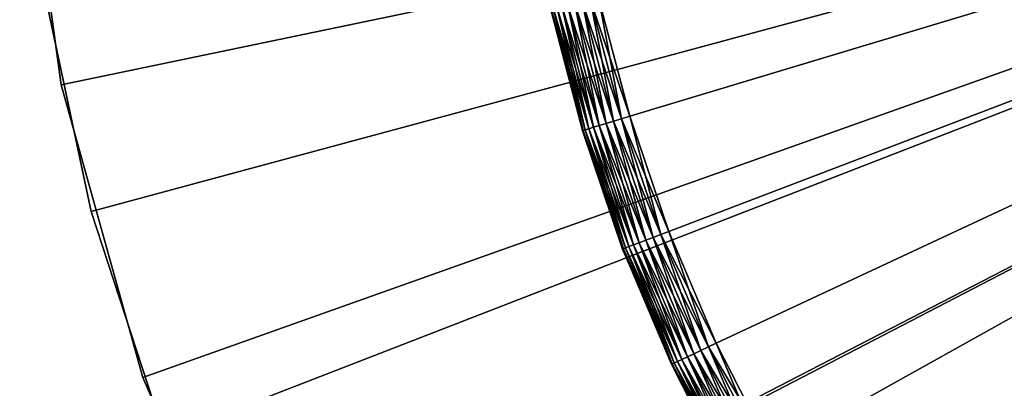
# Model space of a CAD drawing. Extents: x -22 to 22, y -132 to 38.
# Drawn here: x -22 to -12, y -8 to -4 of the extents above; entities that cross this region are included whole.
import ezdxf

# ---------------------------------------------------------------- set-up
doc = ezdxf.new("R2010")
doc.units = 0
doc.header["$MEASUREMENT"] = 0
for name, color, linetype in [('L2', 7, 'Continuous'), ('L3', 7, 'Continuous'), ('L4', 7, 'Continuous')]:
    doc.layers.add(name, color=color, linetype=linetype)

msp = doc.modelspace()

# ---------------------------------------------------------------- linework, layer by layer
at = {"layer": 'L2', "color": 7}
for points in [[(-22.02939, -4.57776, -100), (-22.44755, -1.535454, -100), (0, 0, -100)], [(0, 0), (-22.44755, -1.535454), (-22.02939, -4.57776)], [(0, 0, -100), (-21.20087, -7.534791, -100), (-22.02939, -4.57776, -100)], [(0, 0), (-22.02939, -4.57776), (-21.20087, -7.534791)], [(0, 0, -100), (-19.97742, -10.35146, -100), (-21.20087, -7.534791, -100)], [(-21.20087, -7.534791), (-19.97742, -10.35146), (0, 0)], [(-18.38182, -12.97531, -100), (-19.97742, -10.35146, -100), (0, 0, -100)], [(0, 0), (-19.97742, -10.35146), (-18.38182, -12.97531)], [(0, 0, -100), (-16.44381, -15.35745, -100), (-18.38182, -12.97531, -100)], [(0, 0), (-18.38182, -12.97531), (-16.44381, -15.35745)], [(0, 0, -100), (-14.19948, -17.4535, -100), (-16.44381, -15.35745, -100)], [(-16.44381, -15.35745), (-14.19948, -17.4535), (0, 0)], [(-11.69064, -19.22444, -100), (-14.19948, -17.4535, -100), (0, 0, -100)], [(0, 0), (-14.19948, -17.4535), (-11.69064, -19.22444)], [(-22.44755, -1.535454), (-22.44755, -1.535454, -100), (-22.02939, -4.57776, -100)], [(-22.44755, -1.535454), (-22.02939, -4.57776, -100), (-22.02939, -4.57776)], [(-22.02939, -4.57776), (-22.02939, -4.57776, -100), (-21.20087, -7.534791, -100)], [(-22.02939, -4.57776), (-21.20087, -7.534791, -100), (-21.20087, -7.534791)], [(-21.20087, -7.534791), (-21.20087, -7.534791, -100), (-19.97742, -10.35146, -100)], [(-21.20087, -7.534791), (-19.97742, -10.35146, -100), (-19.97742, -10.35146)]]:
    msp.add_3dface(points, dxfattribs=at)
at = {"layer": 'L3', "color": 7}
for points in [[(0, 0, -2), (-16.27963, -4.896288, -2), (-16.5905, -3.708823, -2)], [(0, 0, 3), (-16.5905, -3.708823, 3), (-16.27963, -4.896288, 3)], [(0, 0, -2), (-15.88389, -6.058227, -2), (-16.27963, -4.896288, -2)], [(0, 0, 3), (-16.27963, -4.896288, 3), (-15.88389, -6.058227, 3)], [(-15.40533, -7.18858, -2), (-15.88389, -6.058227, -2), (0, 0, -2)], [(-15.88389, -6.058227, 3), (-15.40533, -7.18858, 3), (0, 0, 3)], [(0, 0, -2), (-14.84646, -8.281454, -2), (-15.40533, -7.18858, -2)], [(0, 0, 3), (-15.40533, -7.18858, 3), (-14.84646, -8.281454, 3)], [(0, 0, -2), (-14.21019, -9.331155, -2), (-14.84646, -8.281454, -2)], [(0, 0, 3), (-14.84646, -8.281454, 3), (-14.21019, -9.331155, 3)], [(-13.49983, -10.33221, -2), (-14.21019, -9.331155, -2), (0, 0, -2)], [(-14.21019, -9.331155, 3), (-13.49983, -10.33221, 3), (0, 0, 3)], [(0, 0, -2), (-12.71909, -11.27939, -2), (-13.49983, -10.33221, -2)], [(0, 0, 3), (-13.49983, -10.33221, 3), (-12.71909, -11.27939, 3)], [(0, 0, -2), (-11.87204, -12.16777, -2), (-12.71909, -11.27939, -2)], [(0, 0, 3), (-12.71909, -11.27939, 3), (-11.87204, -12.16777, 3)], [(-16.96429, -3.792386, -1.821394), (-16.90415, -3.778941, -1.883022), (-16.5874, -4.988855, -1.883022)], [(-16.64642, -5.006606, 2.821394), (-16.90415, -3.778941, 2.883022), (-16.96429, -3.792386, 2.821394)], [(-16.90415, -3.778941, -1.883022), (-16.83448, -3.763365, -1.933013), (-16.51904, -4.968293, -1.933013)], [(-16.5874, -4.988855, 2.883022), (-16.83448, -3.763365, 2.933013), (-16.90415, -3.778941, 2.883022)], [(-16.90415, -3.778941, -1.883022), (-16.51904, -4.968293, -1.933013), (-16.5874, -4.988855, -1.883022)], [(-16.5874, -4.988855, 2.883022), (-16.90415, -3.778941, 2.883022), (-16.64642, -5.006606, 2.821394)], [(-16.83448, -3.763365, -1.933013), (-16.75739, -3.746132, -1.969846), (-16.44339, -4.945542, -1.969846)], [(-16.51904, -4.968293, 2.933013), (-16.75739, -3.746132, 2.969846), (-16.83448, -3.763365, 2.933013)], [(-16.83448, -3.763365, -1.933013), (-16.44339, -4.945542, -1.969846), (-16.51904, -4.968293, -1.933013)], [(-16.51904, -4.968293, 2.933013), (-16.83448, -3.763365, 2.933013), (-16.5874, -4.988855, 2.883022)], [(-16.75739, -3.746132, -1.969846), (-16.67523, -3.727766, -1.992404), (-16.36278, -4.921295, -1.992404)], [(-16.44339, -4.945542, 2.969846), (-16.67523, -3.727766, 2.992404), (-16.75739, -3.746132, 2.969846)], [(-16.75739, -3.746132, -1.969846), (-16.36278, -4.921295, -1.992404), (-16.44339, -4.945542, -1.969846)], [(-16.44339, -4.945542, 2.969846), (-16.75739, -3.746132, 2.969846), (-16.51904, -4.968293, 2.933013)], [(-16.67523, -3.727766, -1.992404), (-16.5905, -3.708823, -2), (-16.27963, -4.896288, -2)], [(-16.36278, -4.921295, 2.992404), (-16.5905, -3.708823, 3), (-16.67523, -3.727766, 2.992404)], [(-16.67523, -3.727766, -1.992404), (-16.27963, -4.896288, -2), (-16.36278, -4.921295, -1.992404)], [(-16.36278, -4.921295, 2.992404), (-16.67523, -3.727766, 2.992404), (-16.44339, -4.945542, 2.969846)], [(-16.27963, -4.896288, 3), (-16.5905, -3.708823, 3), (-16.36278, -4.921295, 2.992404)], [(-17.07104, -3.816249, -1.586824), (-16.83585, -4.744607, -1.5), (-17.07845, -3.817907, -1.5)], [(-16.83585, -4.744607, 2.5), (-17.07104, -3.816249, 2.586824), (-17.07845, -3.817907, 2.5)], [(-16.83585, -4.744607, -1.5), (-16.83585, -4.744607, 2.5), (-17.07845, -3.817907, -1.5)], [(-17.07845, -3.817907, -1.5), (-16.83585, -4.744607, 2.5), (-17.07845, -3.817907, 2.5)], [(-17.07104, -3.816249, -1.586824), (-17.04903, -3.811328, -1.67101), (-16.72957, -5.031612, -1.67101)], [(-16.75117, -5.038109, 2.586824), (-17.04903, -3.811328, 2.67101), (-17.07104, -3.816249, 2.586824)], [(-16.75117, -5.038109, -1.586824), (-16.83585, -4.744607, -1.5), (-17.07104, -3.816249, -1.586824)], [(-17.07104, -3.816249, -1.586824), (-16.72957, -5.031612, -1.67101), (-16.75117, -5.038109, -1.586824)], [(-16.75117, -5.038109, 2.586824), (-17.07104, -3.816249, 2.586824), (-16.83585, -4.744607, 2.5)], [(-17.04903, -3.811328, -1.67101), (-17.01308, -3.803292, -1.75), (-16.69429, -5.021004, -1.75)], [(-16.72957, -5.031612, 2.67101), (-17.01308, -3.803292, 2.75), (-17.04903, -3.811328, 2.67101)], [(-17.04903, -3.811328, -1.67101), (-16.69429, -5.021004, -1.75), (-16.72957, -5.031612, -1.67101)], [(-16.72957, -5.031612, 2.67101), (-17.04903, -3.811328, 2.67101), (-16.75117, -5.038109, 2.586824)], [(-17.01308, -3.803292, -1.75), (-16.96429, -3.792386, -1.821394), (-16.64642, -5.006606, -1.821394)], [(-16.69429, -5.021004, 2.75), (-16.96429, -3.792386, 2.821394), (-17.01308, -3.803292, 2.75)], [(-17.01308, -3.803292, -1.75), (-16.64642, -5.006606, -1.821394), (-16.69429, -5.021004, -1.75)], [(-16.69429, -5.021004, 2.75), (-17.01308, -3.803292, 2.75), (-16.72957, -5.031612, 2.67101)], [(-16.96429, -3.792386, -1.821394), (-16.5874, -4.988855, -1.883022), (-16.64642, -5.006606, -1.821394)], [(-16.64642, -5.006606, 2.821394), (-16.96429, -3.792386, 2.821394), (-16.69429, -5.021004, 2.75)], [(-16.75844, -5.040297, -1.5), (-16.75844, -5.040297, 2.5), (-16.83585, -4.744607, -1.5)], [(-16.83585, -4.744607, -1.5), (-16.75844, -5.040297, 2.5), (-16.83585, -4.744607, 2.5)], [(-16.75117, -5.038109, -1.586824), (-16.75844, -5.040297, -1.5), (-16.83585, -4.744607, -1.5)], [(-16.83585, -4.744607, 2.5), (-16.75844, -5.040297, 2.5), (-16.75117, -5.038109, 2.586824)], [(-16.5874, -4.988855, -1.883022), (-16.51904, -4.968293, -1.933013), (-16.11747, -6.147319, -1.933013)], [(-16.18418, -6.17276, 2.883022), (-16.51904, -4.968293, 2.933013), (-16.5874, -4.988855, 2.883022)], [(-16.51904, -4.968293, -1.933013), (-16.44339, -4.945542, -1.969846), (-16.04367, -6.119169, -1.969846)], [(-16.11747, -6.147319, 2.933013), (-16.44339, -4.945542, 2.969846), (-16.51904, -4.968293, 2.933013)], [(-16.51904, -4.968293, -1.933013), (-16.04367, -6.119169, -1.969846), (-16.11747, -6.147319, -1.933013)], [(-16.11747, -6.147319, 2.933013), (-16.51904, -4.968293, 2.933013), (-16.18418, -6.17276, 2.883022)], [(-16.44339, -4.945542, -1.969846), (-16.36278, -4.921295, -1.992404), (-15.96501, -6.089168, -1.992404)], [(-16.04367, -6.119169, 2.969846), (-16.36278, -4.921295, 2.992404), (-16.44339, -4.945542, 2.969846)], [(-16.44339, -4.945542, -1.969846), (-15.96501, -6.089168, -1.992404), (-16.04367, -6.119169, -1.969846)], [(-16.04367, -6.119169, 2.969846), (-16.44339, -4.945542, 2.969846), (-16.11747, -6.147319, 2.933013)], [(-16.36278, -4.921295, -1.992404), (-16.27963, -4.896288, -2), (-15.88389, -6.058227, -2)], [(-15.96501, -6.089168, 2.992404), (-16.27963, -4.896288, 3), (-16.36278, -4.921295, 2.992404)], [(-16.36278, -4.921295, -1.992404), (-15.88389, -6.058227, -2), (-15.96501, -6.089168, -1.992404)], [(-15.96501, -6.089168, 2.992404), (-16.36278, -4.921295, 2.992404), (-16.04367, -6.119169, 2.969846)], [(-15.88389, -6.058227, 3), (-16.27963, -4.896288, 3), (-15.96501, -6.089168, 2.992404)], [(-16.34396, -6.233703, -1.586824), (-16.75844, -5.040297, -1.5), (-16.75117, -5.038109, -1.586824)], [(-16.35106, -6.23641, 2.5), (-16.75117, -5.038109, 2.586824), (-16.75844, -5.040297, 2.5)], [(-16.35106, -6.23641, -1.5), (-16.35106, -6.23641, 2.5), (-16.75844, -5.040297, -1.5)], [(-16.75844, -5.040297, -1.5), (-16.35106, -6.23641, 2.5), (-16.75844, -5.040297, 2.5)], [(-16.34396, -6.233703, -1.586824), (-16.35106, -6.23641, -1.5), (-16.75844, -5.040297, -1.5)], [(-16.75117, -5.038109, -1.586824), (-16.72957, -5.031612, -1.67101), (-16.32289, -6.225664, -1.67101)], [(-16.34396, -6.233703, 2.586824), (-16.72957, -5.031612, 2.67101), (-16.75117, -5.038109, 2.586824)], [(-16.75117, -5.038109, -1.586824), (-16.32289, -6.225664, -1.67101), (-16.34396, -6.233703, -1.586824)], [(-16.34396, -6.233703, 2.586824), (-16.75117, -5.038109, 2.586824), (-16.35106, -6.23641, 2.5)], [(-16.72957, -5.031612, -1.67101), (-16.69429, -5.021004, -1.75), (-16.28847, -6.212538, -1.75)], [(-16.32289, -6.225664, 2.67101), (-16.69429, -5.021004, 2.75), (-16.72957, -5.031612, 2.67101)], [(-16.72957, -5.031612, -1.67101), (-16.28847, -6.212538, -1.75), (-16.32289, -6.225664, -1.67101)], [(-16.32289, -6.225664, 2.67101), (-16.72957, -5.031612, 2.67101), (-16.34396, -6.233703, 2.586824)], [(-16.69429, -5.021004, -1.75), (-16.64642, -5.006606, -1.821394), (-16.24176, -6.194723, -1.821394)], [(-16.28847, -6.212538, 2.75), (-16.64642, -5.006606, 2.821394), (-16.69429, -5.021004, 2.75)], [(-16.69429, -5.021004, -1.75), (-16.24176, -6.194723, -1.821394), (-16.28847, -6.212538, -1.75)], [(-16.28847, -6.212538, 2.75), (-16.69429, -5.021004, 2.75), (-16.32289, -6.225664, 2.67101)], [(-16.64642, -5.006606, -1.821394), (-16.5874, -4.988855, -1.883022), (-16.18418, -6.17276, -1.883022)], [(-16.24176, -6.194723, 2.821394), (-16.5874, -4.988855, 2.883022), (-16.64642, -5.006606, 2.821394)], [(-16.64642, -5.006606, -1.821394), (-16.18418, -6.17276, -1.883022), (-16.24176, -6.194723, -1.821394)], [(-16.24176, -6.194723, 2.821394), (-16.64642, -5.006606, 2.821394), (-16.28847, -6.212538, 2.75)], [(-16.5874, -4.988855, -1.883022), (-16.11747, -6.147319, -1.933013), (-16.18418, -6.17276, -1.883022)], [(-16.18418, -6.17276, 2.883022), (-16.5874, -4.988855, 2.883022), (-16.24176, -6.194723, 2.821394)], [(-15.96501, -6.089168, -1.992404), (-15.88389, -6.058227, -2), (-15.40533, -7.18858, -2)], [(-15.96501, -6.089168, 2.992404), (-15.48401, -7.225294, 2.992404), (-15.88389, -6.058227, 3)], [(-15.88389, -6.058227, 3), (-15.48401, -7.225294, 2.992404), (-15.40533, -7.18858, 3)], [(-16.18418, -6.17276, -1.883022), (-16.11747, -6.147319, -1.933013), (-15.63188, -7.294294, -1.933013)], [(-16.18418, -6.17276, 2.883022), (-15.69658, -7.324484, 2.883022), (-16.11747, -6.147319, 2.933013)], [(-16.11747, -6.147319, -1.933013), (-16.04367, -6.119169, -1.969846), (-15.5603, -7.260893, -1.969846)], [(-16.11747, -6.147319, 2.933013), (-15.63188, -7.294294, 2.933013), (-16.04367, -6.119169, 2.969846)], [(-16.11747, -6.147319, -1.933013), (-15.5603, -7.260893, -1.969846), (-15.63188, -7.294294, -1.933013)], [(-16.11747, -6.147319, 2.933013), (-15.69658, -7.324484, 2.883022), (-15.63188, -7.294294, 2.933013)], [(-16.04367, -6.119169, -1.969846), (-15.96501, -6.089168, -1.992404), (-15.48401, -7.225294, -1.992404)], [(-16.04367, -6.119169, 2.969846), (-15.5603, -7.260893, 2.969846), (-15.96501, -6.089168, 2.992404)], [(-16.04367, -6.119169, -1.969846), (-15.48401, -7.225294, -1.992404), (-15.5603, -7.260893, -1.969846)], [(-16.04367, -6.119169, 2.969846), (-15.63188, -7.294294, 2.933013), (-15.5603, -7.260893, 2.969846)], [(-15.96501, -6.089168, -1.992404), (-15.40533, -7.18858, -2), (-15.48401, -7.225294, -1.992404)], [(-15.96501, -6.089168, 2.992404), (-15.5603, -7.260893, 2.969846), (-15.48401, -7.225294, 2.992404)], [(-16.27162, -6.424041, -1.5), (-16.35106, -6.23641, -1.5), (-16.34396, -6.233703, -1.586824)], [(-16.35106, -6.23641, 2.5), (-16.27162, -6.424041, 2.5), (-16.34396, -6.233703, 2.586824)], [(-16.27162, -6.424041, -1.5), (-16.27162, -6.424041, 2.5), (-16.35106, -6.23641, -1.5)], [(-16.35106, -6.23641, -1.5), (-16.27162, -6.424041, 2.5), (-16.35106, -6.23641, 2.5)], [(-16.34396, -6.233703, -1.586824), (-16.32289, -6.225664, -1.67101), (-15.83111, -7.387258, -1.67101)], [(-16.34396, -6.233703, 2.586824), (-15.85155, -7.396797, 2.586824), (-16.32289, -6.225664, 2.67101)], [(-15.85155, -7.396797, -1.586824), (-15.85843, -7.400009, -1.5), (-16.34396, -6.233703, -1.586824)], [(-16.34396, -6.233703, -1.586824), (-15.85843, -7.400009, -1.5), (-16.27162, -6.424041, -1.5)], [(-16.34396, -6.233703, -1.586824), (-15.83111, -7.387258, -1.67101), (-15.85155, -7.396797, -1.586824)], [(-16.34396, -6.233703, 2.586824), (-16.27162, -6.424041, 2.5), (-15.85155, -7.396797, 2.586824)], [(-16.32289, -6.225664, -1.67101), (-16.28847, -6.212538, -1.75), (-15.79773, -7.371683, -1.75)], [(-16.32289, -6.225664, 2.67101), (-15.83111, -7.387258, 2.67101), (-16.28847, -6.212538, 2.75)], [(-16.32289, -6.225664, -1.67101), (-15.79773, -7.371683, -1.75), (-15.83111, -7.387258, -1.67101)], [(-16.32289, -6.225664, 2.67101), (-15.85155, -7.396797, 2.586824), (-15.83111, -7.387258, 2.67101)], [(-16.28847, -6.212538, -1.75), (-16.24176, -6.194723, -1.821394), (-15.75243, -7.350544, -1.821394)], [(-16.28847, -6.212538, 2.75), (-15.79773, -7.371683, 2.75), (-16.24176, -6.194723, 2.821394)], [(-16.28847, -6.212538, -1.75), (-15.75243, -7.350544, -1.821394), (-15.79773, -7.371683, -1.75)], [(-16.28847, -6.212538, 2.75), (-15.83111, -7.387258, 2.67101), (-15.79773, -7.371683, 2.75)], [(-16.24176, -6.194723, -1.821394), (-16.18418, -6.17276, -1.883022), (-15.69658, -7.324484, -1.883022)], [(-16.24176, -6.194723, 2.821394), (-15.75243, -7.350544, 2.821394), (-16.18418, -6.17276, 2.883022)], [(-16.24176, -6.194723, -1.821394), (-15.69658, -7.324484, -1.883022), (-15.75243, -7.350544, -1.821394)], [(-16.24176, -6.194723, 2.821394), (-15.79773, -7.371683, 2.75), (-15.75243, -7.350544, 2.821394)], [(-16.18418, -6.17276, -1.883022), (-15.63188, -7.294294, -1.933013), (-15.69658, -7.324484, -1.883022)], [(-16.18418, -6.17276, 2.883022), (-15.75243, -7.350544, 2.821394), (-15.69658, -7.324484, 2.883022)], [(-15.85843, -7.400009, -1.5), (-15.85843, -7.400009, 2.5), (-16.27162, -6.424041, -1.5)], [(-16.27162, -6.424041, -1.5), (-15.85843, -7.400009, 2.5), (-16.27162, -6.424041, 2.5)], [(-16.27162, -6.424041, 2.5), (-15.85843, -7.400009, 2.5), (-15.85155, -7.396797, 2.586824)], [(-15.63188, -7.294294, -1.933013), (-15.5603, -7.260893, -1.969846), (-14.99581, -8.364762, -1.969846)], [(-15.06479, -8.403242, 2.933013), (-15.5603, -7.260893, 2.969846), (-15.63188, -7.294294, 2.933013)], [(-15.5603, -7.260893, -1.969846), (-15.48401, -7.225294, -1.992404), (-14.92229, -8.323751, -1.992404)], [(-14.99581, -8.364762, 2.969846), (-15.48401, -7.225294, 2.992404), (-15.5603, -7.260893, 2.969846)], [(-15.5603, -7.260893, -1.969846), (-14.92229, -8.323751, -1.992404), (-14.99581, -8.364762, -1.969846)], [(-14.99581, -8.364762, 2.969846), (-15.5603, -7.260893, 2.969846), (-15.06479, -8.403242, 2.933013)], [(-15.48401, -7.225294, -1.992404), (-15.40533, -7.18858, -2), (-14.84646, -8.281454, -2)], [(-14.92229, -8.323751, 2.992404), (-15.40533, -7.18858, 3), (-15.48401, -7.225294, 2.992404)], [(-15.48401, -7.225294, -1.992404), (-14.84646, -8.281454, -2), (-14.92229, -8.323751, -1.992404)], [(-14.92229, -8.323751, 2.992404), (-15.48401, -7.225294, 2.992404), (-14.99581, -8.364762, 2.969846)], [(-14.84646, -8.281454, 3), (-15.40533, -7.18858, 3), (-14.92229, -8.323751, 2.992404)], [(-15.79773, -7.371683, -1.75), (-15.75243, -7.350544, -1.821394), (-15.18097, -8.468042, -1.821394)], [(-15.22462, -8.492395, 2.75), (-15.75243, -7.350544, 2.821394), (-15.79773, -7.371683, 2.75)], [(-15.75243, -7.350544, -1.821394), (-15.69658, -7.324484, -1.883022), (-15.12714, -8.43802, -1.883022)], [(-15.18097, -8.468042, 2.821394), (-15.69658, -7.324484, 2.883022), (-15.75243, -7.350544, 2.821394)], [(-15.75243, -7.350544, -1.821394), (-15.12714, -8.43802, -1.883022), (-15.18097, -8.468042, -1.821394)], [(-15.18097, -8.468042, 2.821394), (-15.75243, -7.350544, 2.821394), (-15.22462, -8.492395, 2.75)], [(-15.69658, -7.324484, -1.883022), (-15.63188, -7.294294, -1.933013), (-15.06479, -8.403242, -1.933013)], [(-15.12714, -8.43802, 2.883022), (-15.63188, -7.294294, 2.933013), (-15.69658, -7.324484, 2.883022)], [(-15.69658, -7.324484, -1.883022), (-15.06479, -8.403242, -1.933013), (-15.12714, -8.43802, -1.883022)], [(-15.12714, -8.43802, 2.883022), (-15.69658, -7.324484, 2.883022), (-15.18097, -8.468042, 2.821394)], [(-15.63188, -7.294294, -1.933013), (-14.99581, -8.364762, -1.969846), (-15.06479, -8.403242, -1.933013)], [(-15.06479, -8.403242, 2.933013), (-15.63188, -7.294294, 2.933013), (-15.12714, -8.43802, 2.883022)], [(-15.85155, -7.396797, -1.586824), (-15.53365, -8.035116, -1.5), (-15.85843, -7.400009, -1.5)], [(-15.53365, -8.035116, 2.5), (-15.85155, -7.396797, 2.586824), (-15.85843, -7.400009, 2.5)], [(-15.53365, -8.035116, -1.5), (-15.53365, -8.035116, 2.5), (-15.85843, -7.400009, -1.5)], [(-15.85843, -7.400009, -1.5), (-15.53365, -8.035116, 2.5), (-15.85843, -7.400009, 2.5)], [(-15.85155, -7.396797, -1.586824), (-15.83111, -7.387258, -1.67101), (-15.25679, -8.510339, -1.67101)], [(-15.27649, -8.521327, 2.586824), (-15.83111, -7.387258, 2.67101), (-15.85155, -7.396797, 2.586824)], [(-15.27649, -8.521327, -1.586824), (-15.53365, -8.035116, -1.5), (-15.85155, -7.396797, -1.586824)], [(-15.85155, -7.396797, -1.586824), (-15.25679, -8.510339, -1.67101), (-15.27649, -8.521327, -1.586824)], [(-15.27649, -8.521327, 2.586824), (-15.85155, -7.396797, 2.586824), (-15.53365, -8.035116, 2.5)], [(-15.83111, -7.387258, -1.67101), (-15.79773, -7.371683, -1.75), (-15.22462, -8.492395, -1.75)], [(-15.25679, -8.510339, 2.67101), (-15.79773, -7.371683, 2.75), (-15.83111, -7.387258, 2.67101)], [(-15.83111, -7.387258, -1.67101), (-15.22462, -8.492395, -1.75), (-15.25679, -8.510339, -1.67101)], [(-15.25679, -8.510339, 2.67101), (-15.83111, -7.387258, 2.67101), (-15.27649, -8.521327, 2.586824)], [(-15.79773, -7.371683, -1.75), (-15.18097, -8.468042, -1.821394), (-15.22462, -8.492395, -1.75)], [(-15.22462, -8.492395, 2.75), (-15.79773, -7.371683, 2.75), (-15.25679, -8.510339, 2.67101)]]:
    msp.add_3dface(points, dxfattribs=at)
at = {"layer": 'L4', "color": 7}
for points in [[(-21.72444, -5.856519, 1.500001), (-22.22387, -3.514175, 1.500001), (0, 0, 1.500001)], [(0, 0, 31.5), (-22.22387, -3.514175, 31.5), (-21.72444, -5.856519, 31.5)], [(0, 0, 1.500001), (-20.97885, -8.132507, 1.500001), (-21.72444, -5.856519, 1.500001)], [(-21.72444, -5.856519, 31.5), (-20.97885, -8.132507, 31.5), (0, 0, 31.5)], [(0, 0, 1.500001), (-19.99557, -10.31635, 1.500001), (-20.97885, -8.132507, 1.500001)], [(0, 0, 31.5), (-20.97885, -8.132507, 31.5), (-19.99557, -10.31635, 31.5)], [(-18.78573, -12.38331, 1.500001), (-19.99557, -10.31635, 1.500001), (0, 0, 1.500001)], [(0, 0, 31.5), (-19.99557, -10.31635, 31.5), (-18.78573, -12.38331, 31.5)], [(0, 0, 1.500001), (-17.36304, -14.30995, 1.500001), (-18.78573, -12.38331, 1.500001)], [(-18.78573, -12.38331, 31.5), (-17.36304, -14.30995, 31.5), (0, 0, 31.5)], [(0, 0, 1.500001), (-15.74362, -16.07446, 1.500001), (-17.36304, -14.30995, 1.500001)], [(0, 0, 31.5), (-17.36304, -14.30995, 31.5), (-15.74362, -16.07446, 31.5)], [(-13.94582, -17.65684, 1.500001), (-15.74362, -16.07446, 1.500001), (0, 0, 1.500001)], [(0, 0, 31.5), (-15.74362, -16.07446, 31.5), (-13.94582, -17.65684, 31.5)], [(0, 0, 1.500001), (-11.99001, -19.03916, 1.500001), (-13.94582, -17.65684, 1.500001)], [(-13.94582, -17.65684, 31.5), (-11.99001, -19.03916, 31.5), (0, 0, 31.5)], [(-22.22387, -3.514175, 31.5), (-22.22387, -3.514175, 1.500001), (-21.72444, -5.856519, 1.500001)], [(-22.22387, -3.514175, 31.5), (-21.72444, -5.856519, 1.500001), (-21.72444, -5.856519, 31.5)], [(-21.72444, -5.856519, 31.5), (-21.72444, -5.856519, 1.500001), (-20.97885, -8.132507, 1.500001)], [(-21.72444, -5.856519, 31.5), (-20.97885, -8.132507, 1.500001), (-20.97885, -8.132507, 31.5)]]:
    msp.add_3dface(points, dxfattribs=at)

doc.saveas('drawing.dxf')
